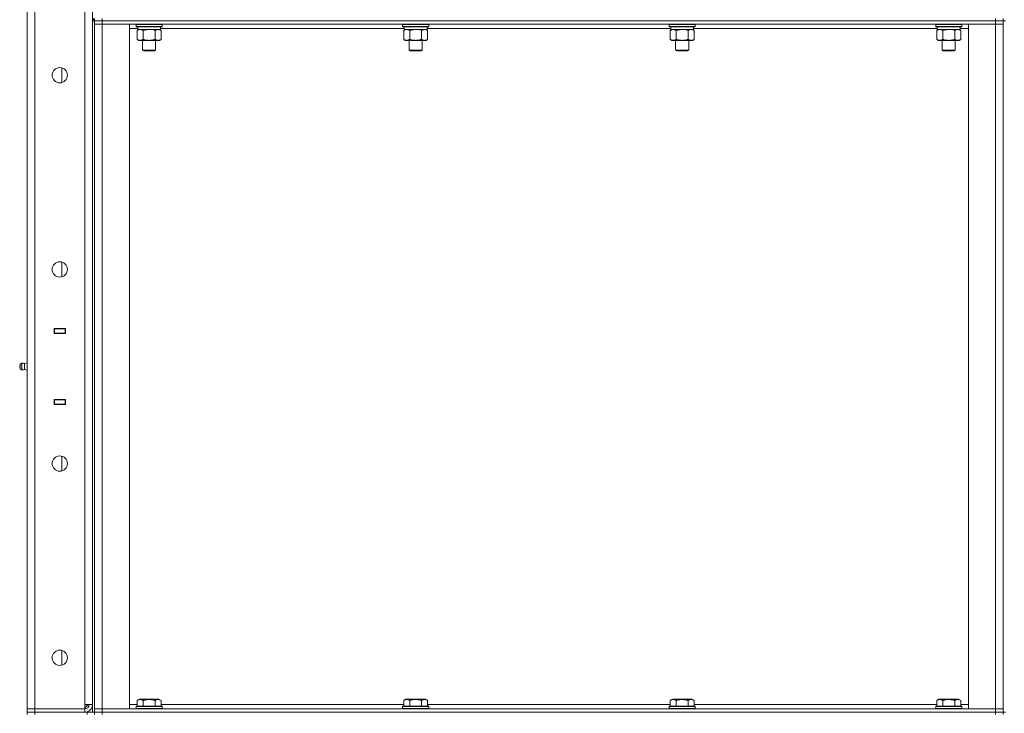
# Model space of a CAD drawing. Units: millimetres. Extents: x 0 to 17481, y -6 to 11880.
# Drawn here: x 7345 to 8249, y 8761 to 9398 of the extents above; entities that cross this region are included whole.
import ezdxf

# ---------------------------------------------------------------- set-up
doc = ezdxf.new("R2010")
doc.units = ezdxf.units.MM
doc.linetypes.add('K5LT_THIN', pattern=[0])
doc.layers.add('R', color=1, linetype='Continuous', true_color=0xff0000)
doc.layers.add('WELDING', color=7, linetype='Continuous', true_color=0xffffff)

msp = doc.modelspace()

# ---------------------------------------------------------------- linework, layer by layer
at = {"layer": 'R', "color": 7, "linetype": 'K5LT_THIN', "lineweight": 18}
for p, q in [((7352, 8765.19), (7352, 10031.19)), ((7359, 10031.19), (7359, 8765.19)), ((7405, 8769.19), (7405, 10027.19)), ((7412, 10027.19), (7412, 8769.19)), ((7412, 9397.19), (7414, 9397.19)), ((7412, 9397.19), (7412, 8762.19)), ((7413, 9397.19), (7413, 9399.19)), ((7414, 9399.19), (7414, 9397.19)), ((7421, 9397.19), (7414, 9397.19)), ((7414, 9397.19), (7414, 8762.19)), ((7414, 9397.19), (7414, 9394.19)), ((7414, 9397.19), (7421, 9397.19)), ((7414, 8765.19), (7414, 9394.19)), ((7414, 9394.19), (7421, 9394.19)), ((7421, 9394.19), (7414, 9394.19)), ((7421, 9399.19), (7421, 9397.19)), ((7421, 9397.19), (8241, 9397.19)), ((8241, 9397.19), (7421, 9397.19)), ((7421, 9397.19), (7421, 9394.19)), ((7421, 9394.19), (7421, 8765.19)), ((7421, 9394.19), (7446, 9394.19)), ((8241, 9394.19), (7421, 9394.19)), ((7446, 9394.19), (7446, 8765.19)), ((7452, 9393.89), (7452.17, 9394.19)), ((7452, 9393.89), (7452, 9391.99)), ((7464, 9393.89), (7452, 9393.89)), ((7452, 9391.99), (7452.17, 9391.69)), ((7464, 9391.99), (7452, 9391.99)), ((7464, 9391.69), (7452.17, 9391.69)), ((7453.5, 9391.69), (7453.5, 9389.19)), ((7476, 9393.89), (7464, 9393.89)), ((7476, 9391.99), (7464, 9391.99)), ((7475.83, 9391.69), (7464, 9391.69)), ((7474.5, 9391.69), (7474.5, 9389.19)), ((7476, 9393.89), (7475.83, 9394.19)), ((7476, 9391.99), (7475.83, 9391.69)), ((7476, 9393.89), (7476, 9391.99)), ((7696.67, 9393.89), (7696.84, 9394.19)), ((7696.67, 9393.89), (7696.67, 9391.99)), ((7708.67, 9393.89), (7696.67, 9393.89)), ((7696.67, 9391.99), (7696.84, 9391.69)), ((7708.67, 9391.99), (7696.67, 9391.99)), ((7708.67, 9391.69), (7696.84, 9391.69)), ((7698.17, 9391.69), (7698.17, 9389.19)), ((7720.67, 9393.89), (7708.67, 9393.89)), ((7720.67, 9391.99), (7708.67, 9391.99)), ((7720.49, 9391.69), (7708.67, 9391.69)), ((7719.17, 9391.69), (7719.17, 9389.19)), ((7720.67, 9393.89), (7720.49, 9394.19)), ((7720.67, 9391.99), (7720.49, 9391.69)), ((7720.67, 9393.89), (7720.67, 9391.99)), ((7941.33, 9393.89), (7941.51, 9394.19)), ((7941.33, 9393.89), (7941.33, 9391.99)), ((7953.33, 9393.89), (7941.33, 9393.89)), ((7941.33, 9391.99), (7941.51, 9391.69)), ((7953.33, 9391.99), (7941.33, 9391.99)), ((7953.33, 9391.69), (7941.51, 9391.69)), ((7942.83, 9391.69), (7942.83, 9389.19)), ((7965.33, 9393.89), (7953.33, 9393.89)), ((7965.33, 9391.99), (7953.33, 9391.99)), ((7965.16, 9391.69), (7953.33, 9391.69)), ((7963.83, 9391.69), (7963.83, 9389.19)), ((7965.33, 9393.89), (7965.16, 9394.19)), ((7965.33, 9391.99), (7965.16, 9391.69)), ((7965.33, 9393.89), (7965.33, 9391.99)), ((8186, 9393.89), (8186.17, 9394.19)), ((8186, 9393.89), (8186, 9391.99)), ((8198, 9393.89), (8186, 9393.89)), ((8186, 9391.99), (8186.17, 9391.69)), ((8198, 9391.99), (8186, 9391.99)), ((8198, 9391.69), (8186.17, 9391.69)), ((8187.5, 9391.69), (8187.5, 9389.19)), ((8210, 9393.89), (8198, 9393.89)), ((8210, 9391.99), (8198, 9391.99)), ((8209.83, 9391.69), (8198, 9391.69)), ((8208.5, 9391.69), (8208.5, 9389.19)), ((8210, 9393.89), (8209.83, 9394.19)), ((8210, 9391.99), (8209.83, 9391.69)), ((8210, 9393.89), (8210, 9391.99)), ((8216, 9394.19), (8241, 9394.19)), ((8216, 8765.19), (8216, 9394.19)), ((8241, 9397.19), (8241, 9399.19)), ((8248, 9397.19), (8241, 9397.19)), ((8241, 9397.19), (8248, 9397.19)), ((8241, 9397.19), (8241, 9394.19)), ((8241, 9394.19), (8248, 9394.19)), ((8241, 8765.19), (8241, 9394.19)), ((8248, 9394.19), (8241, 9394.19)), ((8248, 9397.19), (8248, 9399.19)), ((8250, 9397.19), (8248, 9397.19)), ((8248, 8762.19), (8248, 9397.19)), ((8248, 9397.19), (8248, 9394.19)), ((8248, 9394.19), (8248, 8765.19)), ((7453.5, 9390.19), (7446, 9390.19)), ((7453.03, 9388.34), (7454.5, 9389.19)), ((7453.03, 9388.34), (7453.03, 9380.03)), ((7474.5, 9389.19), (7453.5, 9389.19)), ((7458.52, 9388.34), (7458.52, 9380.03)), ((7469.48, 9388.34), (7469.48, 9380.03)), ((7474.97, 9388.34), (7473.5, 9389.19)), ((7698.17, 9390.19), (7474.5, 9390.19)), ((7474.97, 9388.34), (7474.97, 9380.03)), ((7697.7, 9388.34), (7699.17, 9389.19)), ((7697.7, 9388.34), (7697.7, 9380.03)), ((7719.17, 9389.19), (7698.17, 9389.19)), ((7703.18, 9388.34), (7703.18, 9380.03)), ((7714.15, 9388.34), (7714.15, 9380.03)), ((7719.64, 9388.34), (7718.17, 9389.19)), ((7942.83, 9390.19), (7719.17, 9390.19)), ((7719.64, 9388.34), (7719.64, 9380.03)), ((7942.36, 9388.34), (7943.83, 9389.19)), ((7942.36, 9388.34), (7942.36, 9380.03)), ((7963.83, 9389.19), (7942.83, 9389.19)), ((7947.85, 9388.34), (7947.85, 9380.03)), ((7958.82, 9388.34), (7958.82, 9380.03)), ((7964.3, 9388.34), (7962.83, 9389.19)), ((8187.5, 9390.19), (7963.83, 9390.19)), ((7964.3, 9388.34), (7964.3, 9380.03)), ((8187.03, 9388.34), (8188.5, 9389.19)), ((8187.03, 9388.34), (8187.03, 9380.03)), ((8208.5, 9389.19), (8187.5, 9389.19)), ((8192.52, 9388.34), (8192.52, 9380.03)), ((8203.48, 9388.34), (8203.48, 9380.03)), ((8208.97, 9388.34), (8207.5, 9389.19)), ((8216, 9390.19), (8208.5, 9390.19)), ((8208.97, 9388.34), (8208.97, 9380.03)), ((7453.03, 9380.03), (7454.5, 9379.19)), ((7455.77, 9379.19), (7454.5, 9379.19)), ((7473.5, 9379.19), (7455.77, 9379.19)), ((7458, 9379.19), (7458, 9370.26)), ((7470, 9379.19), (7470, 9370.26)), ((7474.97, 9380.03), (7473.5, 9379.19)), ((7697.7, 9380.03), (7699.17, 9379.19)), ((7700.44, 9379.19), (7699.17, 9379.19)), ((7718.17, 9379.19), (7700.44, 9379.19)), ((7702.67, 9379.19), (7702.67, 9370.26)), ((7714.67, 9379.19), (7714.67, 9370.26)), ((7719.64, 9380.03), (7718.17, 9379.19)), ((7942.36, 9380.03), (7943.83, 9379.19)), ((7945.11, 9379.19), (7943.83, 9379.19)), ((7962.83, 9379.19), (7945.11, 9379.19)), ((7947.33, 9379.19), (7947.33, 9370.26)), ((7959.33, 9379.19), (7959.33, 9370.26)), ((7964.3, 9380.03), (7962.83, 9379.19)), ((8187.03, 9380.03), (8188.5, 9379.19)), ((8189.77, 9379.19), (8188.5, 9379.19)), ((8207.5, 9379.19), (8189.77, 9379.19)), ((8192, 9379.19), (8192, 9370.26)), ((8204, 9379.19), (8204, 9370.26)), ((8208.97, 9380.03), (8207.5, 9379.19)), ((7458, 9370.26), (7459, 9369.69)), ((7464, 9370.26), (7458, 9370.26)), ((7464, 9369.69), (7459, 9369.69)), ((7470, 9370.26), (7464, 9370.26)), ((7469, 9369.69), (7464, 9369.69)), ((7470, 9370.26), (7469, 9369.69)), ((7702.67, 9370.26), (7703.67, 9369.69)), ((7708.67, 9370.26), (7702.67, 9370.26)), ((7708.67, 9369.69), (7703.67, 9369.69)), ((7714.67, 9370.26), (7708.67, 9370.26)), ((7713.67, 9369.69), (7708.67, 9369.69)), ((7714.67, 9370.26), (7713.67, 9369.69)), ((7947.33, 9370.26), (7948.33, 9369.69)), ((7953.33, 9370.26), (7947.33, 9370.26)), ((7953.33, 9369.69), (7948.33, 9369.69)), ((7959.33, 9370.26), (7953.33, 9370.26)), ((7958.33, 9369.69), (7953.33, 9369.69)), ((7959.33, 9370.26), (7958.33, 9369.69)), ((8192, 9370.26), (8193, 9369.69)), ((8198, 9370.26), (8192, 9370.26)), ((8198, 9369.69), (8193, 9369.69)), ((8204, 9370.26), (8198, 9370.26)), ((8203, 9369.69), (8198, 9369.69)), ((8204, 9370.26), (8203, 9369.69)), ((7384, 9340.48), (7384, 9353.89)), ((7384, 9162.14), (7384, 9175.56)), ((7352, 9110.19), (7352, 9114.19)), ((7376.75, 9114.44), (7387.25, 9114.44)), ((7376.75, 9109.94), (7376.75, 9114.44)), ((7376.75, 9114.19), (7377, 9114.19)), ((7377, 9114.19), (7377, 9114.44)), ((7387, 9114.19), (7377, 9114.19)), ((7377, 9114.19), (7377, 9110.19)), ((7379, 9114.19), (7379, 9114.44)), ((7379.32, 9114.19), (7379.32, 9114.44)), ((7387, 9114.19), (7387.25, 9114.19)), ((7387, 9110.19), (7387, 9114.19)), ((7387.25, 9114.44), (7387.25, 9109.94)), ((7376.75, 9110.19), (7377, 9110.19)), ((7387.25, 9109.94), (7376.75, 9109.94)), ((7377, 9110.19), (7387, 9110.19)), ((7377, 9109.94), (7377, 9110.19)), ((7379, 9109.94), (7379, 9110.19)), ((7379.32, 9109.94), (7379.32, 9110.19)), ((7387, 9110.19), (7387, 9109.94)), ((7387, 9110.19), (7387.25, 9110.19)), ((7347.27, 9082.88), (7345.5, 9081.79)), ((7345.5, 9077.59), (7345.5, 9081.79)), ((7347.27, 9076.49), (7345.5, 9077.59)), ((7347.27, 9076.49), (7347.27, 9082.88)), ((7347.27, 9076.49), (7347.27, 9082.88)), ((7349.75, 9082.33), (7352, 9083.02)), ((7349.75, 9077.05), (7349.75, 9082.33)), ((7349.75, 9082.33), (7349.75, 9078.37)), ((7349.75, 9078.37), (7349.75, 9077.05)), ((7349.75, 9077.05), (7352, 9076.35)), ((7352, 9049.19), (7352, 9045.19)), ((7376.75, 9044.94), (7376.75, 9049.44)), ((7376.75, 9049.44), (7387.25, 9049.44)), ((7377, 9049.19), (7376.75, 9049.19)), ((7377, 9049.19), (7377, 9049.44)), ((7387, 9049.19), (7377, 9049.19)), ((7377, 9049.19), (7377, 9045.19)), ((7379, 9049.19), (7379, 9049.44)), ((7379.32, 9049.19), (7379.32, 9049.44)), ((7387, 9049.44), (7387, 9049.19)), ((7387.25, 9049.19), (7387, 9049.19)), ((7387, 9045.19), (7387, 9049.19)), ((7387.25, 9049.44), (7387.25, 9044.94)), ((7377, 9045.19), (7376.75, 9045.19)), ((7387.25, 9044.94), (7376.75, 9044.94)), ((7377, 9045.19), (7387, 9045.19)), ((7377, 9044.94), (7377, 9045.19)), ((7379, 9044.94), (7379, 9045.19)), ((7379.32, 9044.94), (7379.32, 9045.19)), ((7387.25, 9045.19), (7387, 9045.19)), ((7384, 8983.81), (7384, 8997.23)), ((7384, 8805.48), (7384, 8818.89)), ((7412, 8769.19), (7405, 8769.19)), ((7405, 8769.19), (7405, 8765.19)), ((7405, 8766.19), (7408, 8769.19)), ((7446, 8769.19), (7453.03, 8769.19)), ((7452, 8767.39), (7452.17, 8767.69)), ((7452, 8767.39), (7452, 8765.49)), ((7464, 8767.39), (7452, 8767.39)), ((7464, 8767.69), (7452.17, 8767.69)), ((7453.03, 8773.03), (7455.03, 8774.19)), ((7453.03, 8773.03), (7453.03, 8767.69)), ((7464, 8774.19), (7455.03, 8774.19)), ((7458.52, 8773.03), (7458.52, 8767.69)), ((7472.97, 8774.19), (7464, 8774.19)), ((7475.83, 8767.69), (7464, 8767.69)), ((7476, 8767.39), (7464, 8767.39)), ((7469.48, 8773.03), (7469.48, 8767.69)), ((7474.97, 8773.03), (7472.97, 8774.19)), ((7474.97, 8773.03), (7474.97, 8767.69)), ((7474.97, 8769.19), (7697.7, 8769.19)), ((7476, 8767.39), (7475.83, 8767.69)), ((7476, 8767.39), (7476, 8765.49)), ((7696.67, 8767.39), (7696.84, 8767.69)), ((7696.67, 8767.39), (7696.67, 8765.49)), ((7708.67, 8767.39), (7696.67, 8767.39)), ((7708.67, 8767.69), (7696.84, 8767.69)), ((7697.7, 8773.03), (7699.69, 8774.19)), ((7697.7, 8773.03), (7697.7, 8767.69)), ((7708.67, 8774.19), (7699.69, 8774.19)), ((7703.18, 8773.03), (7703.18, 8767.69)), ((7717.64, 8774.19), (7708.67, 8774.19)), ((7720.49, 8767.69), (7708.67, 8767.69)), ((7720.67, 8767.39), (7708.67, 8767.39)), ((7714.15, 8773.03), (7714.15, 8767.69)), ((7719.64, 8773.03), (7717.64, 8774.19)), ((7719.64, 8773.03), (7719.64, 8767.69)), ((7719.64, 8769.19), (7942.36, 8769.19)), ((7720.67, 8767.39), (7720.49, 8767.69)), ((7720.67, 8767.39), (7720.67, 8765.49)), ((7941.33, 8767.39), (7941.51, 8767.69)), ((7941.33, 8767.39), (7941.33, 8765.49)), ((7953.33, 8767.39), (7941.33, 8767.39)), ((7953.33, 8767.69), (7941.51, 8767.69)), ((7942.36, 8773.03), (7944.36, 8774.19)), ((7942.36, 8773.03), (7942.36, 8767.69)), ((7953.33, 8774.19), (7944.36, 8774.19)), ((7947.85, 8773.03), (7947.85, 8767.69)), ((7962.31, 8774.19), (7953.33, 8774.19)), ((7965.16, 8767.69), (7953.33, 8767.69)), ((7965.33, 8767.39), (7953.33, 8767.39)), ((7958.82, 8773.03), (7958.82, 8767.69)), ((7964.3, 8773.03), (7962.31, 8774.19)), ((7964.3, 8773.03), (7964.3, 8767.69)), ((7964.3, 8769.19), (8187.03, 8769.19)), ((7965.33, 8767.39), (7965.16, 8767.69)), ((7965.33, 8767.39), (7965.33, 8765.49)), ((8186, 8767.39), (8186.17, 8767.69)), ((8186, 8767.39), (8186, 8765.49)), ((8198, 8767.39), (8186, 8767.39)), ((8198, 8767.69), (8186.17, 8767.69)), ((8187.03, 8773.03), (8189.03, 8774.19)), ((8187.03, 8773.03), (8187.03, 8767.69)), ((8198, 8774.19), (8189.03, 8774.19)), ((8192.52, 8773.03), (8192.52, 8767.69)), ((8206.97, 8774.19), (8198, 8774.19)), ((8209.83, 8767.69), (8198, 8767.69)), ((8210, 8767.39), (8198, 8767.39)), ((8203.48, 8773.03), (8203.48, 8767.69)), ((8208.97, 8773.03), (8206.97, 8774.19)), ((8208.97, 8773.03), (8208.97, 8767.69)), ((8208.97, 8769.19), (8216, 8769.19)), ((8210, 8767.39), (8209.83, 8767.69)), ((8210, 8767.39), (8210, 8765.49)), ((7352, 8765.19), (7359, 8765.19)), ((7352, 8762.19), (7352, 8765.19)), ((7359, 8765.19), (7352, 8765.19)), ((7359, 8762.19), (7352, 8762.19)), ((7352, 8762.19), (7359, 8762.19)), ((7352, 8762.19), (7352, 8760.19)), ((7359, 8762.19), (7359, 8765.19)), ((7359, 8765.19), (7405, 8765.19)), ((7359, 8762.19), (7405, 8762.19)), ((7407, 8762.19), (7359, 8762.19)), ((7359, 8762.19), (7359, 8760.19)), ((7405, 8762.19), (7405, 8765.19)), ((7407, 8762.19), (7414, 8762.19)), ((7407, 8760.19), (7407, 8762.19)), ((7421, 8765.19), (7414, 8765.19)), ((7414, 8765.19), (7421, 8765.19)), ((7414, 8762.19), (7414, 8765.19)), ((7414, 8762.19), (7414, 8760.19)), ((7414, 8762.19), (7421, 8762.19)), ((7421, 8762.19), (7414, 8762.19)), ((7414, 8760.19), (7414, 8762.19)), ((7446, 8765.19), (7421, 8765.19)), ((7421, 8765.19), (8241, 8765.19)), ((7421, 8762.19), (7421, 8765.19)), ((7421, 8762.19), (8241, 8762.19)), ((7421, 8762.19), (7421, 8760.19)), ((7421, 8762.19), (8241, 8762.19)), ((7452, 8765.49), (7452.17, 8765.19)), ((7464, 8765.49), (7452, 8765.49)), ((7476, 8765.49), (7464, 8765.49)), ((7476, 8765.49), (7475.83, 8765.19)), ((7696.67, 8765.49), (7696.84, 8765.19)), ((7708.67, 8765.49), (7696.67, 8765.49)), ((7720.67, 8765.49), (7708.67, 8765.49)), ((7720.67, 8765.49), (7720.49, 8765.19)), ((7941.33, 8765.49), (7941.51, 8765.19)), ((7953.33, 8765.49), (7941.33, 8765.49)), ((7965.33, 8765.49), (7953.33, 8765.49)), ((7965.33, 8765.49), (7965.16, 8765.19)), ((8186, 8765.49), (8186.17, 8765.19)), ((8198, 8765.49), (8186, 8765.49)), ((8210, 8765.49), (8198, 8765.49)), ((8210, 8765.49), (8209.83, 8765.19)), ((8241, 8765.19), (8216, 8765.19)), ((8248, 8765.19), (8241, 8765.19)), ((8241, 8765.19), (8248, 8765.19)), ((8241, 8762.19), (8241, 8765.19)), ((8241, 8760.19), (8241, 8762.19)), ((8241, 8762.19), (8248, 8762.19)), ((8248, 8762.19), (8241, 8762.19)), ((8248, 8762.19), (8248, 8765.19)), ((8250, 8762.19), (8248, 8762.19)), ((8248, 8760.19), (8248, 8762.19))]:
    msp.add_line(p, q, dxfattribs=at)
for centre in [(7382, 9347.19), (7382, 9168.85), (7382, 8990.52), (7382, 8812.19)]:
    msp.add_circle(centre, 7, dxfattribs=at)
for centre, radius, start, end in [((7346.7, 9079.69), 1.5, 143.1301, 180), ((7346.7, 9079.69), 1.5, 180, 216.8699), ((7347.86, 9079.68), 3.25, 54.3846, 100.43929), ((7347.86, 9079.69), 3.25, 259.56071, 305.6154), ((7405, 8769.19), 7, 270, 0), ((7405, 8769.19), 4, 270, 0)]:
    msp.add_arc(centre, radius, start, end, dxfattribs=at)
at = {"layer": 'WELDING', "color": 7, "linetype": 'K5LT_THIN', "lineweight": 18}
for p, q in [((7465.85, 9389.08), (7464, 9389.19)), ((7467.69, 9388.79), (7465.85, 9389.08)), ((7469.48, 9388.34), (7467.69, 9388.79)), ((7710.52, 9389.08), (7708.67, 9389.19)), ((7712.35, 9388.79), (7710.52, 9389.08)), ((7714.15, 9388.34), (7712.35, 9388.79)), ((7955.18, 9389.08), (7953.33, 9389.19)), ((7957.02, 9388.79), (7955.18, 9389.08)), ((7958.82, 9388.34), (7957.02, 9388.79)), ((8199.85, 9389.08), (8198, 9389.19)), ((8201.69, 9388.79), (8199.85, 9389.08)), ((8203.48, 9388.34), (8201.69, 9388.79))]:
    msp.add_line(p, q, dxfattribs=at)
for points, knots in [([(7455.77, 9389.19), (7455.59, 9389.19), (7455.24, 9389.16), (7454.8, 9389.08), (7454.3, 9388.94), (7453.74, 9388.72), (7453.27, 9388.47), (7453.03, 9388.34)], [0, 0, 0, 0, 1.523216, 3.057663, 3.814901, 5.878539, 8, 8, 8, 8]), ([(7458.52, 9388.34), (7458.27, 9388.48), (7457.84, 9388.7), (7457.23, 9388.94), (7456.7, 9389.09), (7456.22, 9389.17), (7455.91, 9389.19), (7455.77, 9389.19)], [0, 0, 0, 0, 2.217775, 3.830428, 5.353122, 6.821732, 8, 8, 8, 8]), ([(7464, 9389.19), (7463.82, 9389.19), (7463.45, 9389.18), (7462.9, 9389.15), (7462.35, 9389.11), (7461.86, 9389.05), (7461.5, 9389), (7461.27, 9388.96), (7461.1, 9388.93), (7460.92, 9388.91), (7460.75, 9388.87), (7460.58, 9388.84), (7460.39, 9388.8), (7460.17, 9388.76), (7459.85, 9388.69), (7459.54, 9388.61), (7459.22, 9388.53), (7458.99, 9388.47), (7458.75, 9388.4), (7458.59, 9388.36), (7458.52, 9388.34)], [0, 0, 0, 0, 0.447011, 0.894022, 1.341033, 1.788044, 2.071119, 2.212656, 2.354194, 2.495731, 2.637268, 2.778805, 2.920343, 3.117399, 3.314455, 3.708568, 3.905624, 4.10268, 4.299736, 4.496793, 4.496793, 4.496793, 4.496793]), ([(7472.23, 9389.19), (7472.1, 9389.19), (7471.85, 9389.17), (7471.48, 9389.12), (7471.12, 9389.04), (7470.65, 9388.9), (7470.11, 9388.68), (7469.69, 9388.45), (7469.48, 9388.34)], [0, 0, 0, 0, 1.192024, 2.404251, 3.60809, 4.765234, 6.955738, 9, 9, 9, 9]), ([(7474.97, 9388.34), (7474.68, 9388.5), (7474.25, 9388.73), (7473.68, 9388.94), (7473.3, 9389.05), (7472.94, 9389.13), (7472.58, 9389.17), (7472.35, 9389.19), (7472.23, 9389.19)], [0, 0, 0, 0, 2.905563, 4.375924, 5.511195, 6.679161, 7.850161, 9, 9, 9, 9]), ([(7700.44, 9389.19), (7700.26, 9389.19), (7699.91, 9389.16), (7699.47, 9389.08), (7698.97, 9388.94), (7698.41, 9388.72), (7697.94, 9388.47), (7697.7, 9388.34)], [0, 0, 0, 0, 1.523216, 3.057663, 3.814901, 5.878539, 8, 8, 8, 8]), ([(7703.18, 9388.34), (7702.93, 9388.48), (7702.5, 9388.7), (7701.9, 9388.94), (7701.37, 9389.09), (7700.88, 9389.17), (7700.58, 9389.19), (7700.44, 9389.19)], [0, 0, 0, 0, 2.217775, 3.830428, 5.353122, 6.821732, 8, 8, 8, 8]), ([(7708.67, 9389.19), (7708.49, 9389.19), (7708.12, 9389.18), (7707.57, 9389.15), (7707.01, 9389.11), (7706.53, 9389.05), (7706.17, 9389), (7705.94, 9388.96), (7705.76, 9388.93), (7705.59, 9388.91), (7705.42, 9388.87), (7705.25, 9388.84), (7705.05, 9388.8), (7704.84, 9388.76), (7704.52, 9388.69), (7704.2, 9388.61), (7703.89, 9388.53), (7703.65, 9388.47), (7703.42, 9388.4), (7703.26, 9388.36), (7703.18, 9388.34)], [0, 0, 0, 0, 0.447011, 0.894022, 1.341033, 1.788044, 2.071119, 2.212656, 2.354194, 2.495731, 2.637268, 2.778805, 2.920343, 3.117399, 3.314455, 3.708568, 3.905624, 4.10268, 4.299736, 4.496793, 4.496793, 4.496793, 4.496793]), ([(7716.89, 9389.19), (7716.77, 9389.19), (7716.52, 9389.17), (7716.15, 9389.12), (7715.78, 9389.04), (7715.32, 9388.9), (7714.78, 9388.68), (7714.36, 9388.45), (7714.15, 9388.34)], [0, 0, 0, 0, 1.192024, 2.404251, 3.60809, 4.765234, 6.955738, 9, 9, 9, 9]), ([(7719.64, 9388.34), (7719.35, 9388.5), (7718.91, 9388.73), (7718.35, 9388.94), (7717.97, 9389.05), (7717.61, 9389.13), (7717.25, 9389.17), (7717.01, 9389.19), (7716.89, 9389.19)], [0, 0, 0, 0, 2.905563, 4.375924, 5.511195, 6.679161, 7.850161, 9, 9, 9, 9]), ([(7945.11, 9389.19), (7944.93, 9389.19), (7944.57, 9389.16), (7944.13, 9389.08), (7943.63, 9388.94), (7943.07, 9388.72), (7942.6, 9388.47), (7942.36, 9388.34)], [0, 0, 0, 0, 1.523216, 3.057663, 3.814901, 5.878539, 8, 8, 8, 8]), ([(7947.85, 9388.34), (7947.6, 9388.48), (7947.17, 9388.7), (7946.56, 9388.94), (7946.03, 9389.09), (7945.55, 9389.17), (7945.24, 9389.19), (7945.11, 9389.19)], [0, 0, 0, 0, 2.217775, 3.830428, 5.353122, 6.821732, 8, 8, 8, 8]), ([(7953.33, 9389.19), (7953.15, 9389.19), (7952.79, 9389.18), (7952.23, 9389.15), (7951.68, 9389.11), (7951.19, 9389.05), (7950.83, 9389), (7950.6, 9388.96), (7950.43, 9388.93), (7950.26, 9388.91), (7950.09, 9388.87), (7949.91, 9388.84), (7949.72, 9388.8), (7949.5, 9388.76), (7949.19, 9388.69), (7948.87, 9388.61), (7948.55, 9388.53), (7948.32, 9388.47), (7948.08, 9388.4), (7947.93, 9388.36), (7947.85, 9388.34)], [0, 0, 0, 0, 0.447011, 0.894022, 1.341033, 1.788044, 2.071119, 2.212656, 2.354194, 2.495731, 2.637268, 2.778805, 2.920343, 3.117399, 3.314455, 3.708568, 3.905624, 4.10268, 4.299736, 4.496793, 4.496793, 4.496793, 4.496793]), ([(7961.56, 9389.19), (7961.44, 9389.19), (7961.19, 9389.17), (7960.82, 9389.12), (7960.45, 9389.04), (7959.99, 9388.9), (7959.44, 9388.68), (7959.02, 9388.45), (7958.82, 9388.34)], [0, 0, 0, 0, 1.192024, 2.404251, 3.60809, 4.765234, 6.955738, 9, 9, 9, 9]), ([(7964.3, 9388.34), (7964.02, 9388.5), (7963.58, 9388.73), (7963.02, 9388.94), (7962.63, 9389.05), (7962.28, 9389.13), (7961.92, 9389.17), (7961.68, 9389.19), (7961.56, 9389.19)], [0, 0, 0, 0, 2.905563, 4.375924, 5.511195, 6.679161, 7.850161, 9, 9, 9, 9]), ([(8189.77, 9389.19), (8189.59, 9389.19), (8189.24, 9389.16), (8188.8, 9389.08), (8188.3, 9388.94), (8187.74, 9388.72), (8187.27, 9388.47), (8187.03, 9388.34)], [0, 0, 0, 0, 1.523216, 3.057663, 3.814901, 5.878539, 8, 8, 8, 8]), ([(8192.52, 9388.34), (8192.27, 9388.48), (8191.84, 9388.7), (8191.23, 9388.94), (8190.7, 9389.09), (8190.22, 9389.17), (8189.91, 9389.19), (8189.77, 9389.19)], [0, 0, 0, 0, 2.217775, 3.830428, 5.353122, 6.821732, 8, 8, 8, 8]), ([(8198, 9389.19), (8197.82, 9389.19), (8197.45, 9389.18), (8196.9, 9389.15), (8196.35, 9389.11), (8195.86, 9389.05), (8195.5, 9389), (8195.27, 9388.96), (8195.1, 9388.93), (8194.92, 9388.91), (8194.75, 9388.87), (8194.58, 9388.84), (8194.39, 9388.8), (8194.17, 9388.76), (8193.85, 9388.69), (8193.54, 9388.61), (8193.22, 9388.53), (8192.99, 9388.47), (8192.75, 9388.4), (8192.59, 9388.36), (8192.52, 9388.34)], [0, 0, 0, 0, 0.447011, 0.894022, 1.341033, 1.788044, 2.071119, 2.212656, 2.354194, 2.495731, 2.637268, 2.778805, 2.920343, 3.117399, 3.314455, 3.708568, 3.905624, 4.10268, 4.299736, 4.496793, 4.496793, 4.496793, 4.496793]), ([(8206.23, 9389.19), (8206.1, 9389.19), (8205.85, 9389.17), (8205.48, 9389.12), (8205.12, 9389.04), (8204.65, 9388.9), (8204.11, 9388.68), (8203.69, 9388.45), (8203.48, 9388.34)], [0, 0, 0, 0, 1.192024, 2.404251, 3.60809, 4.765234, 6.955738, 9, 9, 9, 9]), ([(8208.97, 9388.34), (8208.68, 9388.5), (8208.25, 9388.73), (8207.68, 9388.94), (8207.3, 9389.05), (8206.94, 9389.13), (8206.58, 9389.17), (8206.35, 9389.19), (8206.23, 9389.19)], [0, 0, 0, 0, 2.905563, 4.375924, 5.511195, 6.679161, 7.850161, 9, 9, 9, 9]), ([(7453.03, 9380.03), (7453.36, 9379.84), (7453.85, 9379.6), (7454.49, 9379.37), (7454.91, 9379.27), (7455.34, 9379.2), (7455.61, 9379.19), (7455.77, 9379.19)], [0, 0, 0, 0, 3.005828, 4.318193, 5.5895, 6.632109, 8, 8, 8, 8]), ([(7455.77, 9379.19), (7455.96, 9379.19), (7456.27, 9379.21), (7456.76, 9379.29), (7457.29, 9379.44), (7457.89, 9379.69), (7458.31, 9379.92), (7458.52, 9380.03)], [0, 0, 0, 0, 1.597458, 2.676777, 4.235764, 6.182879, 8, 8, 8, 8]), ([(7458.52, 9380.03), (7458.61, 9380.01), (7458.79, 9379.95), (7459.07, 9379.88), (7459.34, 9379.81), (7459.9, 9379.67), (7460.67, 9379.5), (7461.64, 9379.34), (7462.37, 9379.26), (7462.91, 9379.22), (7463.28, 9379.2), (7463.58, 9379.19), (7463.82, 9379.19), (7464.06, 9379.18), (7464.36, 9379.19), (7464.72, 9379.2), (7465.09, 9379.22), (7465.57, 9379.26), (7466.17, 9379.32), (7467.09, 9379.46), (7467.98, 9379.64), (7468.74, 9379.83), (7469.16, 9379.94), (7469.38, 9380), (7469.48, 9380.03)], [0, 0, 0, 0, 0.360272, 0.720544, 1.080816, 1.441087, 2.882175, 4.029166, 5.176157, 5.634334, 6.092512, 6.546256, 6.773128, 7, 7.455961, 7.911922, 8.367882, 8.823843, 9.735765, 10.647686, 12.323843, 13.161922, 13.580961, 14, 14, 14, 14]), ([(7469.48, 9380.03), (7469.81, 9379.85), (7470.28, 9379.61), (7470.85, 9379.4), (7471.2, 9379.31), (7471.5, 9379.25), (7471.84, 9379.2), (7472.2, 9379.18), (7472.55, 9379.19), (7472.86, 9379.23), (7473.2, 9379.29), (7473.64, 9379.41), (7474.25, 9379.65), (7474.71, 9379.89), (7474.97, 9380.03)], [0, 0, 0, 0, 2.72415, 3.912285, 4.716446, 5.530362, 6.353984, 7.500189, 8.40607, 9.211142, 9.998759, 11.128707, 12.847273, 15, 15, 15, 15]), ([(7697.7, 9380.03), (7698.03, 9379.84), (7698.52, 9379.6), (7699.16, 9379.37), (7699.58, 9379.27), (7700, 9379.2), (7700.28, 9379.19), (7700.44, 9379.19)], [0, 0, 0, 0, 3.005828, 4.318193, 5.5895, 6.632109, 8, 8, 8, 8]), ([(7700.44, 9379.19), (7700.63, 9379.19), (7700.94, 9379.21), (7701.43, 9379.29), (7701.95, 9379.44), (7702.56, 9379.69), (7702.98, 9379.92), (7703.18, 9380.03)], [0, 0, 0, 0, 1.597458, 2.676777, 4.235764, 6.182879, 8, 8, 8, 8]), ([(7703.18, 9380.03), (7703.27, 9380.01), (7703.46, 9379.95), (7703.73, 9379.88), (7704.01, 9379.81), (7704.57, 9379.67), (7705.33, 9379.5), (7706.31, 9379.34), (7707.04, 9379.26), (7707.58, 9379.22), (7707.94, 9379.2), (7708.25, 9379.19), (7708.49, 9379.19), (7708.73, 9379.18), (7709.03, 9379.19), (7709.39, 9379.2), (7709.75, 9379.22), (7710.24, 9379.26), (7710.84, 9379.32), (7711.76, 9379.46), (7712.65, 9379.64), (7713.4, 9379.83), (7713.83, 9379.94), (7714.04, 9380), (7714.15, 9380.03)], [0, 0, 0, 0, 0.360272, 0.720544, 1.080816, 1.441087, 2.882175, 4.029166, 5.176157, 5.634334, 6.092512, 6.546256, 6.773128, 7, 7.455961, 7.911922, 8.367882, 8.823843, 9.735765, 10.647686, 12.323843, 13.161922, 13.580961, 14, 14, 14, 14]), ([(7714.15, 9380.03), (7714.47, 9379.85), (7714.95, 9379.61), (7715.52, 9379.4), (7715.86, 9379.31), (7716.16, 9379.25), (7716.51, 9379.2), (7716.86, 9379.18), (7717.22, 9379.19), (7717.53, 9379.23), (7717.86, 9379.29), (7718.31, 9379.41), (7718.92, 9379.65), (7719.38, 9379.89), (7719.64, 9380.03)], [0, 0, 0, 0, 2.72415, 3.912285, 4.716446, 5.530362, 6.353984, 7.500189, 8.40607, 9.211142, 9.998759, 11.128707, 12.847273, 15, 15, 15, 15]), ([(7942.36, 9380.03), (7942.7, 9379.84), (7943.18, 9379.6), (7943.83, 9379.37), (7944.24, 9379.27), (7944.67, 9379.2), (7944.95, 9379.19), (7945.11, 9379.19)], [0, 0, 0, 0, 3.005828, 4.318193, 5.5895, 6.632109, 8, 8, 8, 8]), ([(7945.11, 9379.19), (7945.29, 9379.19), (7945.6, 9379.21), (7946.09, 9379.29), (7946.62, 9379.44), (7947.22, 9379.69), (7947.64, 9379.92), (7947.85, 9380.03)], [0, 0, 0, 0, 1.597458, 2.676777, 4.235764, 6.182879, 8, 8, 8, 8]), ([(7947.85, 9380.03), (7947.94, 9380.01), (7948.13, 9379.95), (7948.4, 9379.88), (7948.68, 9379.81), (7949.23, 9379.67), (7950, 9379.5), (7950.98, 9379.34), (7951.7, 9379.26), (7952.25, 9379.22), (7952.61, 9379.2), (7952.91, 9379.19), (7953.15, 9379.19), (7953.39, 9379.18), (7953.69, 9379.19), (7954.06, 9379.2), (7954.42, 9379.22), (7954.9, 9379.26), (7955.5, 9379.32), (7956.42, 9379.46), (7957.31, 9379.64), (7958.07, 9379.83), (7958.5, 9379.94), (7958.71, 9380), (7958.82, 9380.03)], [0, 0, 0, 0, 0.360272, 0.720544, 1.080816, 1.441087, 2.882175, 4.029166, 5.176157, 5.634334, 6.092512, 6.546256, 6.773128, 7, 7.455961, 7.911922, 8.367882, 8.823843, 9.735765, 10.647686, 12.323843, 13.161922, 13.580961, 14, 14, 14, 14]), ([(7958.82, 9380.03), (7959.14, 9379.85), (7959.61, 9379.61), (7960.19, 9379.4), (7960.53, 9379.31), (7960.83, 9379.25), (7961.17, 9379.2), (7961.53, 9379.18), (7961.88, 9379.19), (7962.19, 9379.23), (7962.53, 9379.29), (7962.97, 9379.41), (7963.58, 9379.65), (7964.05, 9379.89), (7964.3, 9380.03)], [0, 0, 0, 0, 2.72415, 3.912285, 4.716446, 5.530362, 6.353984, 7.500189, 8.40607, 9.211142, 9.998759, 11.128707, 12.847273, 15, 15, 15, 15]), ([(8187.03, 9380.03), (8187.36, 9379.84), (8187.85, 9379.6), (8188.49, 9379.37), (8188.91, 9379.27), (8189.34, 9379.2), (8189.61, 9379.19), (8189.77, 9379.19)], [0, 0, 0, 0, 3.005828, 4.318193, 5.5895, 6.632109, 8, 8, 8, 8]), ([(8189.77, 9379.19), (8189.96, 9379.19), (8190.27, 9379.21), (8190.76, 9379.29), (8191.29, 9379.44), (8191.89, 9379.69), (8192.31, 9379.92), (8192.52, 9380.03)], [0, 0, 0, 0, 1.597458, 2.676777, 4.235764, 6.182879, 8, 8, 8, 8]), ([(8192.52, 9380.03), (8192.61, 9380.01), (8192.79, 9379.95), (8193.07, 9379.88), (8193.34, 9379.81), (8193.9, 9379.67), (8194.67, 9379.5), (8195.64, 9379.34), (8196.37, 9379.26), (8196.91, 9379.22), (8197.28, 9379.2), (8197.58, 9379.19), (8197.82, 9379.19), (8198.06, 9379.18), (8198.36, 9379.19), (8198.72, 9379.2), (8199.09, 9379.22), (8199.57, 9379.26), (8200.17, 9379.32), (8201.09, 9379.46), (8201.98, 9379.64), (8202.74, 9379.83), (8203.16, 9379.94), (8203.38, 9380), (8203.48, 9380.03)], [0, 0, 0, 0, 0.360272, 0.720544, 1.080816, 1.441087, 2.882175, 4.029166, 5.176157, 5.634334, 6.092512, 6.546256, 6.773128, 7, 7.455961, 7.911922, 8.367882, 8.823843, 9.735765, 10.647686, 12.323843, 13.161922, 13.580961, 14, 14, 14, 14]), ([(8203.48, 9380.03), (8203.81, 9379.85), (8204.28, 9379.61), (8204.85, 9379.4), (8205.2, 9379.31), (8205.5, 9379.25), (8205.84, 9379.2), (8206.2, 9379.18), (8206.55, 9379.19), (8206.86, 9379.23), (8207.2, 9379.29), (8207.64, 9379.41), (8208.25, 9379.65), (8208.71, 9379.89), (8208.97, 9380.03)], [0, 0, 0, 0, 2.72415, 3.912285, 4.716446, 5.530362, 6.353984, 7.500189, 8.40607, 9.211142, 9.998759, 11.128707, 12.847273, 15, 15, 15, 15]), ([(7458.52, 8773.03), (7458.19, 8773.22), (7457.79, 8773.42), (7457.3, 8773.61), (7457.03, 8773.69), (7456.76, 8773.77), (7456.47, 8773.82), (7456.15, 8773.87), (7455.79, 8773.89), (7455.44, 8773.87), (7455.12, 8773.83), (7454.77, 8773.76), (7454.33, 8773.64), (7453.74, 8773.41), (7453.29, 8773.18), (7453.03, 8773.03)], [0, 0, 0, 0, 2.912728, 3.529104, 4.366059, 5.20805, 5.90491, 6.841792, 7.999747, 8.992853, 9.878966, 10.753647, 12.031595, 13.665019, 16, 16, 16, 16]), ([(7464, 8773.88), (7463.72, 8773.88), (7463.15, 8773.87), (7462.29, 8773.8), (7461.45, 8773.69), (7460.48, 8773.52), (7459.5, 8773.3), (7458.81, 8773.12), (7458.52, 8773.03)], [0, 0, 0, 0, 3.829997, 7.659995, 11.489992, 15.319989, 20.90052, 24.973438, 24.973438, 24.973438, 24.973438]), ([(7469.48, 8773.03), (7469.4, 8773.06), (7469.16, 8773.12), (7468.67, 8773.26), (7467.9, 8773.44), (7467.04, 8773.61), (7466.19, 8773.74), (7465.46, 8773.82), (7464.73, 8773.87), (7464.24, 8773.88), (7464, 8773.88)], [0, 0, 0, 0, 1.235584, 3.294892, 6.795714, 11.875088, 15.149676, 18.424263, 21.698851, 24.973438, 24.973438, 24.973438, 24.973438]), ([(7474.97, 8773.03), (7474.65, 8773.22), (7474.25, 8773.42), (7473.75, 8773.61), (7473.49, 8773.69), (7473.21, 8773.77), (7472.93, 8773.82), (7472.6, 8773.87), (7472.25, 8773.89), (7471.89, 8773.87), (7471.58, 8773.83), (7471.22, 8773.76), (7470.79, 8773.64), (7470.19, 8773.41), (7469.74, 8773.18), (7469.48, 8773.03)], [0, 0, 0, 0, 2.912728, 3.529104, 4.366059, 5.20805, 5.90491, 6.841792, 7.999747, 8.992853, 9.878966, 10.753647, 12.031595, 13.665019, 16, 16, 16, 16]), ([(7703.18, 8773.03), (7702.86, 8773.22), (7702.46, 8773.42), (7701.96, 8773.61), (7701.7, 8773.69), (7701.43, 8773.77), (7701.14, 8773.82), (7700.82, 8773.87), (7700.46, 8773.89), (7700.11, 8773.87), (7699.79, 8773.83), (7699.44, 8773.76), (7699, 8773.64), (7698.4, 8773.41), (7697.96, 8773.18), (7697.7, 8773.03)], [0, 0, 0, 0, 2.912728, 3.529104, 4.366059, 5.20805, 5.90491, 6.841792, 7.999747, 8.992853, 9.878966, 10.753647, 12.031595, 13.665019, 16, 16, 16, 16]), ([(7708.67, 8773.88), (7708.38, 8773.88), (7707.81, 8773.87), (7706.96, 8773.8), (7706.11, 8773.69), (7705.14, 8773.52), (7704.17, 8773.3), (7703.47, 8773.12), (7703.18, 8773.03)], [0, 0, 0, 0, 3.829997, 7.659995, 11.489992, 15.319989, 20.90052, 24.973438, 24.973438, 24.973438, 24.973438]), ([(7714.15, 8773.03), (7714.06, 8773.06), (7713.83, 8773.12), (7713.34, 8773.26), (7712.57, 8773.44), (7711.71, 8773.61), (7710.85, 8773.74), (7710.13, 8773.82), (7709.4, 8773.87), (7708.91, 8773.88), (7708.67, 8773.88)], [0, 0, 0, 0, 1.235584, 3.294892, 6.795714, 11.875088, 15.149676, 18.424263, 21.698851, 24.973438, 24.973438, 24.973438, 24.973438]), ([(7719.64, 8773.03), (7719.31, 8773.22), (7718.91, 8773.42), (7718.42, 8773.61), (7718.15, 8773.69), (7717.88, 8773.77), (7717.59, 8773.82), (7717.27, 8773.87), (7716.91, 8773.89), (7716.56, 8773.87), (7716.24, 8773.83), (7715.89, 8773.76), (7715.46, 8773.64), (7714.86, 8773.41), (7714.41, 8773.18), (7714.15, 8773.03)], [0, 0, 0, 0, 2.912728, 3.529104, 4.366059, 5.20805, 5.90491, 6.841792, 7.999747, 8.992853, 9.878966, 10.753647, 12.031595, 13.665019, 16, 16, 16, 16]), ([(7947.85, 8773.03), (7947.52, 8773.22), (7947.13, 8773.42), (7946.63, 8773.61), (7946.37, 8773.69), (7946.09, 8773.77), (7945.81, 8773.82), (7945.48, 8773.87), (7945.13, 8773.89), (7944.77, 8773.87), (7944.45, 8773.83), (7944.1, 8773.76), (7943.67, 8773.64), (7943.07, 8773.41), (7942.62, 8773.18), (7942.36, 8773.03)], [0, 0, 0, 0, 2.912728, 3.529104, 4.366059, 5.20805, 5.90491, 6.841792, 7.999747, 8.992853, 9.878966, 10.753647, 12.031595, 13.665019, 16, 16, 16, 16]), ([(7953.33, 8773.88), (7953.05, 8773.88), (7952.48, 8773.87), (7951.63, 8773.8), (7950.78, 8773.69), (7949.81, 8773.52), (7948.83, 8773.3), (7948.14, 8773.12), (7947.85, 8773.03)], [0, 0, 0, 0, 3.829997, 7.659995, 11.489992, 15.319989, 20.90052, 24.973438, 24.973438, 24.973438, 24.973438]), ([(7958.82, 8773.03), (7958.73, 8773.06), (7958.49, 8773.12), (7958.01, 8773.26), (7957.24, 8773.44), (7956.37, 8773.61), (7955.52, 8773.74), (7954.79, 8773.82), (7954.06, 8773.87), (7953.58, 8773.88), (7953.33, 8773.88)], [0, 0, 0, 0, 1.235584, 3.294892, 6.795714, 11.875088, 15.149676, 18.424263, 21.698851, 24.973438, 24.973438, 24.973438, 24.973438]), ([(7964.3, 8773.03), (7963.98, 8773.22), (7963.58, 8773.42), (7963.08, 8773.61), (7962.82, 8773.69), (7962.55, 8773.77), (7962.26, 8773.82), (7961.94, 8773.87), (7961.58, 8773.89), (7961.23, 8773.87), (7960.91, 8773.83), (7960.56, 8773.76), (7960.12, 8773.64), (7959.52, 8773.41), (7959.08, 8773.18), (7958.82, 8773.03)], [0, 0, 0, 0, 2.912728, 3.529104, 4.366059, 5.20805, 5.90491, 6.841792, 7.999747, 8.992853, 9.878966, 10.753647, 12.031595, 13.665019, 16, 16, 16, 16]), ([(8192.52, 8773.03), (8192.19, 8773.22), (8191.79, 8773.42), (8191.3, 8773.61), (8191.03, 8773.69), (8190.76, 8773.77), (8190.47, 8773.82), (8190.15, 8773.87), (8189.79, 8773.89), (8189.44, 8773.87), (8189.12, 8773.83), (8188.77, 8773.76), (8188.33, 8773.64), (8187.74, 8773.41), (8187.29, 8773.18), (8187.03, 8773.03)], [0, 0, 0, 0, 2.912728, 3.529104, 4.366059, 5.20805, 5.90491, 6.841792, 7.999747, 8.992853, 9.878966, 10.753647, 12.031595, 13.665019, 16, 16, 16, 16]), ([(8198, 8773.88), (8197.72, 8773.88), (8197.15, 8773.87), (8196.29, 8773.8), (8195.45, 8773.69), (8194.48, 8773.52), (8193.5, 8773.3), (8192.81, 8773.12), (8192.52, 8773.03)], [0, 0, 0, 0, 3.829997, 7.659995, 11.489992, 15.319989, 20.90052, 24.973438, 24.973438, 24.973438, 24.973438]), ([(8203.48, 8773.03), (8203.4, 8773.06), (8203.16, 8773.12), (8202.67, 8773.26), (8201.9, 8773.44), (8201.04, 8773.61), (8200.19, 8773.74), (8199.46, 8773.82), (8198.73, 8773.87), (8198.24, 8773.88), (8198, 8773.88)], [0, 0, 0, 0, 1.235584, 3.294892, 6.795714, 11.875088, 15.149676, 18.424263, 21.698851, 24.973438, 24.973438, 24.973438, 24.973438]), ([(8208.97, 8773.03), (8208.65, 8773.22), (8208.25, 8773.42), (8207.75, 8773.61), (8207.49, 8773.69), (8207.21, 8773.77), (8206.93, 8773.82), (8206.6, 8773.87), (8206.25, 8773.89), (8205.89, 8773.87), (8205.58, 8773.83), (8205.22, 8773.76), (8204.79, 8773.64), (8204.19, 8773.41), (8203.74, 8773.18), (8203.48, 8773.03)], [0, 0, 0, 0, 2.912728, 3.529104, 4.366059, 5.20805, 5.90491, 6.841792, 7.999747, 8.992853, 9.878966, 10.753647, 12.031595, 13.665019, 16, 16, 16, 16])]:
    msp.add_open_spline(points, degree=3, knots=knots, dxfattribs=at)

doc.saveas('drawing.dxf')
